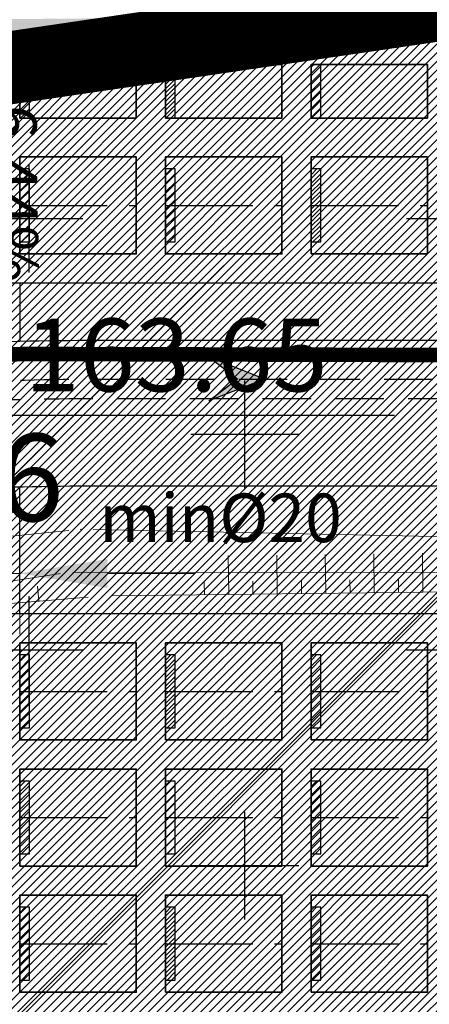
# Model space of a CAD drawing. Units: metres. Extents: x 7529730 to 7532124, y 4829645 to 4830646.
# Drawn here: x 7529911 to 7529919, y 4830143 to 4830163 of the extents above; entities that cross this region are included whole.
import ezdxf
from ezdxf.enums import TextEntityAlignment as Align

# ---------------------------------------------------------------- set-up
doc = ezdxf.new("R2010")
doc.units = ezdxf.units.M
doc.header["$LTSCALE"] = 0.5
doc.header["$PDMODE"] = 33
doc.header["$PDSIZE"] = 0.005
for name, pattern in [('ACAD_ISO02W100', [15, 12, -3]), ('ACAD_ISO03W100', [30, 12, -18]), ('ACAD_ISO09W100', [45, 24, -3, 6, -3, 6, -3]), ('CRTICE', [3, 2, -1])]:
    doc.linetypes.add(name, pattern=pattern)
for name, color, linetype in [('A_02_granica građ.područja_POST', 230, 'Continuous'), ('A_02_urbanistička_celina_granica', 172, 'ACAD_ISO03W100'), ('A_Grad. Nasleđe_arh_lokaliteti', 14, 'Continuous'), ('A_NAM_groblje hrišćansko-šrafura_PLAN', 7, 'Continuous'), ('A_NAM_groblje hrišćansko-šrafura_POST', 7, 'Continuous'), ('A_NAM_poljoprivredno_POST', 31, 'Continuous'), ('G_Detaljne_tacke', 7, 'Continuous'), ('I.EE_1kV_podzemni_planirani', 1, 'ACAD_ISO09W100'), ('S_10_NIVELACIJA', 7, 'Continuous')]:
    doc.layers.add(name, color=color, linetype=linetype)
for name, color, linetype, lineweight in [('A_03_Gradjevinska_KOTIRANJE', 7, 'Continuous', 13), ('A_NAM_grobno mesto', 251, 'Continuous', 20), ('G_01_Parcele granice', 7, 'Continuous', 9), ('G_Detalj_Linije', 1, 'Continuous', 13), ('G_Topografski_Znaci', 1, 'Continuous', 13), ('HI_FK_01_Fekalna-planirano', 34, 'CRTICE', 30), ('HI_VO_02_Voda-dovod_planirano', 150, 'CRTICE', 30)]:
    doc.layers.add(name, color=color, linetype=linetype, lineweight=lineweight)
doc.layers.add('A_NAM_park_PLAN', color=7, linetype='Continuous', true_color=0x0f961e)
doc.layers.add('A_NAM_zastitno zelenilo_PLAN', color=7, linetype='Continuous', true_color=0x0f961e)
doc.layers.add('S_10_staza_PLAN', color=7, linetype='Continuous', lineweight=30, true_color=0x3e4051)
doc.styles.add('KOORDTEKST', font='arial.ttf')
doc.styles.add('style1', font='txt')
doc.styles.add('Times', font='times.ttf')
doc.styles.add('times new roman', font='times.ttf', dxfattribs={"height": 1.8})
doc.linetypes.add('GRALINE', pattern='A,10,-0.5,["GL",Times,S=2,R=0,X=0,Y=0],-4', length=14.5)
doc.dimstyles.new('Groblje', dxfattribs={"dimtxt": 1.8, "dimasz": 1.8, "dimexe": 1.25, "dimexo": 0.625, "dimtad": 1, "dimdec": 1, "dimtxsty": 'times new roman', "dimcen": 1.8, "dimclrd": 256, "dimclre": 256, "dimclrt": 256, "dimadec": 0, "dimazin": 0, "dimtfac": 1, "dimtdec": 1, "dimtmove": 0, "dimatfit": 3, "dimfxl": 1, "dimlwd": -1, "dimlwe": -1, "dimarcsym": 0})
pattern_1 = [(37.5, (0, 0), (-0.02400046944, 0.734119855994), [0, -0.57912, 0, -0.6477, 0, -0.619125]), (7.5, (0, 0), (0.67428492471, 1.07523765085), [0, -0.31242, 0, -0.52197, 0, -0.200025]), (327.5, (-0.4686, 0), (1.18648855536, 0.00215577702), [0, -0.1905, 0, -0.6858, 0, -0.89535]), (317.5, (-0.4686, 0), (1.14533467871, 0.33439398489), [0, -0.09525, 0, -0.44958, 0, -0.51435])]

# ---------------------------------------------------------------- blocks, each defined once
blk = doc.blocks.new('*D31')
at = {"layer": 'A_03_Gradjevinska_KOTIRANJE', "transparency": 16777216}
for p, q in [((7529909.336, 4830153.051), (7529909.336, 4830150.691)), ((7529910.936, 4830153.051), (7529910.936, 4830150.691)), ((7529907.536, 4830151.941), (7529905.736, 4830151.941)), ((7529909.336, 4830151.941), (7529910.936, 4830151.941)), ((7529912.736, 4830151.941), (7529914.536, 4830151.941))]:
    blk.add_line(p, q, dxfattribs=at)
at = {"layer": 'A_03_Gradjevinska_KOTIRANJE', "linetype": 'GRALINE', "transparency": 16777216}
for points in [[(7529907.536, 4830152.241), (7529907.536, 4830151.641), (7529909.336, 4830151.941)], [(7529912.736, 4830152.241), (7529912.736, 4830151.641), (7529910.936, 4830151.941)]]:
    blk.add_solid(points, dxfattribs=at)
at = {"layer": 'Defpoints', "color": 0, "linetype": 'GRALINE', "transparency": 16777216}
for p in [(7529909.336, 4830153.676), (7529910.936, 4830153.676), (7529910.936, 4830151.941)]:
    blk.add_point(p, dxfattribs=at)
at = {"layer": 'A_03_Gradjevinska_KOTIRANJE', "linetype": 'GRALINE', "transparency": 16777216, "insert": (7529910.136, 4830153.687), "char_height": 1.8, "attachment_point": 5, "style": 'times new roman'}
blk.add_mtext('1,6', dxfattribs=at)
blk = doc.blocks.new('smer')
at = {"linetype": 'Continuous'}
h = blk.add_hatch(color=256, dxfattribs=at)
h.dxf.hatch_style = 1
h.paths.add_polyline_path([(1.109, 0), (0, 0), (-1.178, -0.91)])
h.paths.add_polyline_path([(-1.178, 0.91), (0, 0), (1.109, 0)])
for p, q in [((1.109, 0), (-1.178, 0.91)), ((-1.178, 0.91), (0, 0)), ((1.109, 0), (-1.178, -0.91)), ((-1.178, -0.91), (0, 0))]:
    blk.add_line(p, q, dxfattribs=at)

msp = doc.modelspace()

# ---------------------------------------------------------------- hatches: boundary and pattern name
at = {"layer": 'A_Grad. Nasleđe_arh_lokaliteti', "transparency": 33554687}
h = msp.add_hatch(dxfattribs=at)
h.set_pattern_fill('ANSI31', color=256, scale=2.5)
h.paths.add_polyline_path([(7529736.77, 4830217.67), (7529735.733, 4830219.75), (7529734.56, 4830221.62)], flags=16)
edge = h.paths.add_edge_path()
edge.add_arc((7529879.955, 4830099.934), 6, 0, 360)
h.paths.add_polyline_path([(7530010, 4830300.805), (7529818.893, 4830300.805), (7529818.04, 4830300.24), (7529815.41, 4830298.38), (7529807.46, 4830293.41), (7529805.82, 4830292.27), (7529801.92, 4830289.7), (7529799.51, 4830288.44), (7529791.3, 4830285.15), (7529789.364, 4830284.277), (7529788.08, 4830283.79), (7529786.4, 4830282.94), (7529785.32, 4830282.5), (7529783.4, 4830281.54), (7529780.21, 4830280.06), (7529777.01, 4830278.57), (7529766.63, 4830272.47), (7529767.68, 4830269.21), (7529763.28, 4830266.6), (7529760.78, 4830265.27), (7529758.38, 4830264), (7529753.51, 4830261.39), (7529750.26, 4830259.79), (7529747.13, 4830258), (7529744.02, 4830256.15), (7529730, 4830248.657), (7529730, 4830065.782), (7530010, 4830065.782)])
at = {"layer": 'A_NAM_groblje hrišćansko-šrafura_PLAN', "ltscale": 2}
h = msp.add_hatch(dxfattribs=at)
h.set_pattern_fill('CROSS', color=256, scale=0.7)
edge = h.paths.add_edge_path()
edge.add_line((7529854.77, 4830141.72), (7529858.247, 4830132.347))
edge.add_line((7529858.247, 4830132.347), (7529861.087, 4830123.057))
edge.add_line((7529861.087, 4830123.057), (7529883.177, 4830124.907))
edge.add_line((7529883.177, 4830124.907), (7529892.567, 4830125.237))
edge.add_line((7529892.567, 4830125.237), (7529918.497, 4830122.597))
edge.add_line((7529918.497, 4830122.597), (7529947.317, 4830115.757))
edge.add_line((7529947.317, 4830115.757), (7529969.277, 4830107.947))
edge.add_line((7529969.277, 4830107.947), (7529998.052, 4830098.161))
edge.add_line((7529998.052, 4830098.161), (7529998.112, 4830098.859))
edge.add_line((7529998.112, 4830098.859), (7529998.434, 4830122.841))
edge.add_arc((7529865.334, 4830109.045), 133.813, 5.9175, 9.89005)
edge.add_line((7529997.158, 4830132.028), (7529990.783, 4830157.546))
edge.add_arc((7529892.148, 4830132.24), 101.83, 14.38968, 22.39583)
edge.add_arc((7529893.876, 4830132.848), 100, 22.45103, 34.22939)
edge.add_line((7529976.555, 4830189.099), (7529967.339, 4830202.646))
edge.add_arc((7530011.159, 4830232.459), 53, 207.9103, 214.2293, ccw=False)
edge.add_line((7529964.324, 4830207.65), (7529958.48, 4830218.681))
edge.add_arc((7529931.97, 4830204.638), 30, 27.9103, 46.6767)
edge.add_line((7529952.553, 4830226.463), (7529950.553, 4830228.35))
edge.add_line((7529950.553, 4830228.35), (7529950.497, 4830228.44))
edge.add_line((7529950.497, 4830228.44), (7529949.321, 4830229.921))
edge.add_line((7529949.321, 4830229.921), (7529948.321, 4830231.039))
edge.add_line((7529948.321, 4830231.039), (7529946.576, 4830232.774))
edge.add_line((7529946.576, 4830232.774), (7529945.451, 4830233.767))
edge.add_line((7529945.451, 4830233.767), (7529943.747, 4830235.152))
edge.add_line((7529943.747, 4830235.152), (7529942.004, 4830236.425))
edge.add_line((7529942.004, 4830236.425), (7529936.24, 4830242.473))
edge.add_line((7529936.24, 4830242.473), (7529933.739, 4830245.319))
edge.add_arc((7529978.805, 4830284.929), 60, 206.67241, 221.31327, ccw=False)
edge.add_arc((7529978.805, 4830284.929), 60, 197.10468, 206.67241, ccw=False)
edge.add_line((7529921.459, 4830267.282), (7529895.193, 4830257.169))
edge.add_line((7529895.193, 4830257.169), (7529866.75, 4830242.51))
edge.add_line((7529866.75, 4830242.51), (7529860.35, 4830239.51))
edge.add_line((7529860.35, 4830239.51), (7529826.75, 4830221.23))
edge.add_line((7529826.75, 4830221.23), (7529832.96, 4830213.63))
edge.add_line((7529832.96, 4830213.63), (7529801.31, 4830189.28))
edge.add_line((7529801.31, 4830189.28), (7529799.26, 4830188.17))
edge.add_line((7529799.26, 4830188.17), (7529802.85, 4830183.34))
edge.add_line((7529802.85, 4830183.34), (7529808.55, 4830175.66))
edge.add_line((7529808.55, 4830175.66), (7529813.11, 4830170.012))
edge.add_line((7529813.11, 4830170.012), (7529815.28, 4830167.33))
edge.add_line((7529815.28, 4830167.33), (7529818.09, 4830163.04))
edge.add_line((7529818.09, 4830163.04), (7529818.91, 4830162.02))
edge.add_line((7529818.91, 4830162.02), (7529821.55, 4830158.17))
edge.add_line((7529821.55, 4830158.17), (7529823.49, 4830155.48))
edge.add_line((7529823.49, 4830155.48), (7529823.87, 4830154.7))
edge.add_line((7529823.87, 4830154.7), (7529826.87, 4830151.43))
edge.add_line((7529826.87, 4830151.43), (7529829.98, 4830147.66))
edge.add_line((7529829.98, 4830147.66), (7529839.43, 4830134.37))
edge.add_line((7529839.43, 4830134.37), (7529854.77, 4830141.72))
at = {"layer": 'A_NAM_groblje hrišćansko-šrafura_POST', "ltscale": 2}
h = msp.add_hatch(dxfattribs=at)
h.set_pattern_fill('CROSS', color=256, scale=0.7)
h.paths.add_polyline_path([(7529950.835, 4830227.819), (7529949.907, 4830228.815), (7529947.288, 4830231.745), (7529944.342, 4830234.345), (7529941.586, 4830236.359), (7529934.093, 4830244.273), (7529925.98, 4830254.606), (7529923.823, 4830261.66), (7529922.938, 4830263.294), (7529922.666, 4830267.755), (7529895.193, 4830257.169), (7529866.75, 4830242.51), (7529860.35, 4830239.51), (7529826.75, 4830221.23), (7529832.96, 4830213.63), (7529801.31, 4830189.28), (7529799.26, 4830188.17), (7529802.85, 4830183.34), (7529808.55, 4830175.66), (7529813.11, 4830170.012), (7529815.28, 4830167.33), (7529818.09, 4830163.04), (7529818.91, 4830162.02), (7529821.55, 4830158.17), (7529823.49, 4830155.48), (7529823.87, 4830154.7), (7529826.87, 4830151.43), (7529829.98, 4830147.66), (7529839.43, 4830134.37), (7529854.77, 4830141.72), (7529894.54, 4830158.01), (7529904.79, 4830161.49), (7529921.13, 4830163.89), (7529953.42, 4830166.56), (7529971.94, 4830166.25), (7529986.61, 4830165.84), (7529988.175, 4830165.842), (7529986.02, 4830171.822), (7529983.238, 4830178.751), (7529978.805, 4830186.651), (7529971.832, 4830196.041), (7529965.693, 4830205.065), (7529958.325, 4830218.974), (7529955.091, 4830223.249)])
h = msp.add_hatch(dxfattribs=at)
h.set_pattern_fill('CROSS', color=256, scale=0.7)
edge = h.paths.add_edge_path()
edge.add_line((7529949.907, 4830228.815), (7529948.597, 4830230.28))
edge.add_line((7529948.597, 4830230.28), (7529947.288, 4830231.745))
edge.add_line((7529947.288, 4830231.745), (7529944.342, 4830234.345))
edge.add_line((7529944.342, 4830234.345), (7529941.586, 4830236.359))
edge.add_line((7529941.586, 4830236.359), (7529938.039, 4830240.482))
edge.add_line((7529938.039, 4830240.482), (7529936.24, 4830242.473))
edge.add_line((7529936.24, 4830242.473), (7529933.739, 4830245.319))
edge.add_arc((7529978.805, 4830284.929), 60, 197.10155, 221.31327, ccw=False)
edge.add_line((7529921.458, 4830267.285), (7529895.165, 4830257.154))
edge.add_line((7529895.165, 4830257.154), (7529866.722, 4830242.495))
edge.add_line((7529866.722, 4830242.495), (7529860.322, 4830239.495))
edge.add_line((7529860.322, 4830239.495), (7529826.722, 4830221.215))
edge.add_line((7529826.722, 4830221.215), (7529832.932, 4830213.615))
edge.add_line((7529832.932, 4830213.615), (7529801.282, 4830189.265))
edge.add_line((7529801.282, 4830189.265), (7529799.232, 4830188.155))
edge.add_line((7529799.232, 4830188.155), (7529802.822, 4830183.325))
edge.add_line((7529802.822, 4830183.325), (7529808.522, 4830175.645))
edge.add_line((7529808.522, 4830175.645), (7529813.082, 4830169.997))
edge.add_line((7529813.082, 4830169.997), (7529815.252, 4830167.315))
edge.add_line((7529815.252, 4830167.315), (7529818.062, 4830163.025))
edge.add_line((7529818.062, 4830163.025), (7529818.882, 4830162.005))
edge.add_line((7529818.882, 4830162.005), (7529821.522, 4830158.155))
edge.add_line((7529821.522, 4830158.155), (7529823.462, 4830155.465))
edge.add_line((7529823.462, 4830155.465), (7529823.842, 4830154.685))
edge.add_line((7529823.842, 4830154.685), (7529826.842, 4830151.415))
edge.add_line((7529826.842, 4830151.415), (7529829.952, 4830147.645))
edge.add_line((7529829.952, 4830147.645), (7529836.424, 4830138.543))
edge.add_line((7529836.424, 4830138.543), (7529849.789, 4830143.736))
edge.add_line((7529849.789, 4830143.736), (7529863.94, 4830149.002))
edge.add_line((7529863.94, 4830149.002), (7529874.624, 4830152.931))
edge.add_line((7529874.624, 4830152.931), (7529876.818, 4830154.414))
edge.add_line((7529876.818, 4830154.414), (7529877.783, 4830156.353))
edge.add_line((7529877.783, 4830156.353), (7529877.961, 4830159.406))
edge.add_line((7529877.961, 4830159.406), (7529877.159, 4830162.678))
edge.add_line((7529877.159, 4830162.678), (7529879.222, 4830163.211))
edge.add_line((7529879.222, 4830163.211), (7529880.251, 4830159.996))
edge.add_line((7529880.251, 4830159.996), (7529880.46, 4830159.342))
edge.add_arc((7529885.247, 4830160.895), 5.033, 197.9749, 260.9749)
edge.add_line((7529884.458, 4830155.924), (7529887.792, 4830157.575))
edge.add_line((7529887.792, 4830157.575), (7529894.058, 4830159.884))
edge.add_line((7529894.058, 4830159.884), (7529895.474, 4830160.407))
edge.add_line((7529895.474, 4830160.407), (7529895.954, 4830160.541))
edge.add_line((7529895.954, 4830160.541), (7529910.544, 4830163.365))
edge.add_line((7529910.544, 4830163.365), (7529918.075, 4830163.43))
edge.add_line((7529918.075, 4830163.43), (7529921.102, 4830163.875))
edge.add_line((7529921.102, 4830163.875), (7529921.104, 4830163.875))
edge.add_line((7529921.104, 4830163.875), (7529922.888, 4830164.482))
edge.add_line((7529922.888, 4830164.482), (7529940.932, 4830174.135))
edge.add_line((7529940.932, 4830174.135), (7529942.912, 4830170.445))
edge.add_line((7529942.912, 4830170.445), (7529945.362, 4830171.751))
edge.add_line((7529945.362, 4830171.751), (7529955.221, 4830174.86))
edge.add_line((7529955.221, 4830174.86), (7529966.511, 4830177.386))
edge.add_line((7529966.511, 4830177.386), (7529967.28, 4830173.317))
edge.add_line((7529967.28, 4830173.317), (7529970.975, 4830173.833))
edge.add_line((7529970.975, 4830173.833), (7529970.366, 4830177.86))
edge.add_line((7529970.366, 4830177.86), (7529969.929, 4830180.686))
edge.add_line((7529969.929, 4830180.686), (7529973.586, 4830181.682))
edge.add_line((7529973.586, 4830181.682), (7529978.439, 4830183.941))
edge.add_line((7529978.439, 4830183.941), (7529977.295, 4830185.568))
edge.add_line((7529977.295, 4830185.568), (7529970.537, 4830195.09))
edge.add_line((7529970.537, 4830195.09), (7529964.853, 4830204.207))
edge.add_line((7529964.853, 4830204.207), (7529958.006, 4830217.577))
edge.add_line((7529958.006, 4830217.577), (7529957.383, 4830218.794))
edge.add_line((7529957.383, 4830218.794), (7529954.552, 4830223.149))
edge.add_line((7529954.552, 4830223.149), (7529951.376, 4830226.476))
edge.add_line((7529951.376, 4830226.476), (7529949.907, 4830228.815))
at = {"layer": 'A_NAM_grobno mesto', "lineweight": -3, "transparency": 33554687}
h = msp.add_hatch(dxfattribs=at)
h.set_pattern_fill('ANSI31', color=256, style=0)
h.set_pattern_definition([(45, (4314.49332, 4876.09248), (-0.0883883476486, 0.0883883476486), [])])
h.paths.add_polyline_path([(7529911.136, 4830162.428), (7529910.936, 4830162.428), (7529910.936, 4830161.328), (7529911.136, 4830161.328)])
h = msp.add_hatch(dxfattribs=at)
h.set_pattern_fill('ANSI31', color=256, style=0)
h.set_pattern_definition([(45, (4317.49332, 4876.09248), (-0.0883883476486, 0.0883883476486), [])])
h.paths.add_polyline_path([(7529914.136, 4830162.428), (7529913.936, 4830162.428), (7529913.936, 4830161.328), (7529914.136, 4830161.328)])
h = msp.add_hatch(dxfattribs=at)
h.set_pattern_fill('ANSI31', color=256, style=0)
h.set_pattern_definition([(45, (4320.49332, 4876.09248), (-0.0883883476486, 0.0883883476486), [])])
h.paths.add_polyline_path([(7529917.136, 4830162.428), (7529916.936, 4830162.428), (7529916.936, 4830161.328), (7529917.136, 4830161.328)])
h = msp.add_hatch(dxfattribs=at)
h.set_pattern_fill('ANSI31', color=256, style=0)
h.set_pattern_definition([(45, (4313.53892, 4885.1217), (-0.0883883476483, 0.0883883476483), [])])
h.paths.add_polyline_path([(7529910.936, 4830158.778), (7529911.136, 4830158.778), (7529911.136, 4830160.278), (7529910.936, 4830160.278)])
h = msp.add_hatch(dxfattribs=at)
h.set_pattern_fill('ANSI31', color=256, style=0)
h.set_pattern_definition([(45, (4316.53892, 4885.1217), (-0.0883883476483, 0.0883883476483), [])])
h.paths.add_polyline_path([(7529913.936, 4830158.778), (7529914.136, 4830158.778), (7529914.136, 4830160.278), (7529913.936, 4830160.278)])
h = msp.add_hatch(dxfattribs=at)
h.set_pattern_fill('ANSI31', color=256, style=0)
h.set_pattern_definition([(45, (4319.53892, 4885.1217), (-0.0883883476483, 0.0883883476483), [])])
h.paths.add_polyline_path([(7529916.936, 4830158.778), (7529917.136, 4830158.778), (7529917.136, 4830160.278), (7529916.936, 4830160.278)])
h = msp.add_hatch(dxfattribs=at)
h.set_pattern_fill('ANSI31', color=256, style=0)
h.set_pattern_definition([(45, (4313.53892, 4875.10494), (-0.0883883476483, 0.0883883476483), [])])
h.paths.add_polyline_path([(7529910.936, 4830148.761), (7529911.136, 4830148.761), (7529911.136, 4830150.261), (7529910.936, 4830150.261)])
h = msp.add_hatch(dxfattribs=at)
h.set_pattern_fill('ANSI31', color=256, style=0)
h.set_pattern_definition([(45, (4316.53892, 4875.10494), (-0.0883883476483, 0.0883883476483), [])])
h.paths.add_polyline_path([(7529913.936, 4830148.761), (7529914.136, 4830148.761), (7529914.136, 4830150.261), (7529913.936, 4830150.261)])
h = msp.add_hatch(dxfattribs=at)
h.set_pattern_fill('ANSI31', color=256, style=0)
h.set_pattern_definition([(45, (4319.53892, 4875.10494), (-0.0883883476483, 0.0883883476483), [])])
h.paths.add_polyline_path([(7529916.936, 4830148.761), (7529917.136, 4830148.761), (7529917.136, 4830150.261), (7529916.936, 4830150.261)])
h = msp.add_hatch(dxfattribs=at)
h.set_pattern_fill('ANSI31', color=256, style=0)
h.set_pattern_definition([(45, (4313.53892, 4872.50494), (-0.0883883476483, 0.0883883476483), [])])
h.paths.add_polyline_path([(7529910.936, 4830146.161), (7529911.136, 4830146.161), (7529911.136, 4830147.661), (7529910.936, 4830147.661)])
h = msp.add_hatch(dxfattribs=at)
h.set_pattern_fill('ANSI31', color=256, style=0)
h.set_pattern_definition([(45, (4316.53892, 4872.50494), (-0.0883883476483, 0.0883883476483), [])])
h.paths.add_polyline_path([(7529913.936, 4830146.161), (7529914.136, 4830146.161), (7529914.136, 4830147.661), (7529913.936, 4830147.661)])
h = msp.add_hatch(dxfattribs=at)
h.set_pattern_fill('ANSI31', color=256, style=0)
h.set_pattern_definition([(45, (4319.53892, 4872.50494), (-0.0883883476483, 0.0883883476483), [])])
h.paths.add_polyline_path([(7529916.936, 4830146.161), (7529917.136, 4830146.161), (7529917.136, 4830147.661), (7529916.936, 4830147.661)])
h = msp.add_hatch(dxfattribs=at)
h.set_pattern_fill('ANSI31', color=256, style=0)
h.set_pattern_definition([(45, (4313.53892, 4869.90494), (-0.0883883476483, 0.0883883476483), [])])
h.paths.add_polyline_path([(7529910.936, 4830143.561), (7529911.136, 4830143.561), (7529911.136, 4830145.061), (7529910.936, 4830145.061)])
h = msp.add_hatch(dxfattribs=at)
h.set_pattern_fill('ANSI31', color=256, style=0)
h.set_pattern_definition([(45, (4316.53892, 4869.90494), (-0.0883883476483, 0.0883883476483), [])])
h.paths.add_polyline_path([(7529913.936, 4830143.561), (7529914.136, 4830143.561), (7529914.136, 4830145.061), (7529913.936, 4830145.061)])
h = msp.add_hatch(dxfattribs=at)
h.set_pattern_fill('ANSI31', color=256, style=0)
h.set_pattern_definition([(45, (4319.53892, 4869.90494), (-0.0883883476483, 0.0883883476483), [])])
h.paths.add_polyline_path([(7529916.936, 4830143.561), (7529917.136, 4830143.561), (7529917.136, 4830145.061), (7529916.936, 4830145.061)])
at = {"layer": 'A_NAM_park_PLAN', "lineweight": -3, "transparency": 33554687}
h = msp.add_hatch(dxfattribs=at)
h.set_pattern_fill('AR-SAND', color=256, scale=0.015)
h.set_pattern_definition([(37.5, (-67.00566, -5.3384), (-0.02400046944, 0.734119855994), [0, -0.57912, 0, -0.6477, 0, -0.619125]), (7.5, (-67.0057, -5.3384), (0.67428492471, 1.07523765085), [0, -0.31242, 0, -0.52197, 0, -0.200025]), (327.5, (-67.4743, -5.3384), (1.18648855536, 0.00215577702), [0, -0.1905, 0, -0.6858, 0, -0.89535]), (317.5, (-67.4743, -5.3384), (1.14533467871, 0.33439398489), [0, -0.09525, 0, -0.44958, 0, -0.51435])])
edge = h.paths.add_edge_path()
edge.add_line((7529888.304, 4830155.967), (7529895.573, 4830159.503))
edge.add_line((7529895.573, 4830159.503), (7529897.298, 4830159.951))
edge.add_line((7529897.298, 4830159.951), (7529897.298, 4830160.224))
edge.add_line((7529897.298, 4830160.224), (7529898.35, 4830160.224))
edge.add_line((7529898.35, 4830160.224), (7529900.298, 4830160.224))
edge.add_line((7529900.298, 4830160.224), (7529900.298, 4830161.128))
edge.add_line((7529900.298, 4830161.128), (7529901.829, 4830161.128))
edge.add_line((7529901.829, 4830161.128), (7529909.298, 4830161.128))
edge.add_line((7529909.298, 4830161.128), (7529909.307, 4830163.028))
edge.add_line((7529909.307, 4830163.028), (7529910.736, 4830163.028))
edge.add_line((7529910.736, 4830163.028), (7529919.336, 4830163.028))
edge.add_line((7529919.336, 4830163.028), (7529919.336, 4830163.616))
edge.add_line((7529919.336, 4830163.616), (7529918.075, 4830163.43))
edge.add_line((7529918.075, 4830163.43), (7529910.544, 4830163.365))
edge.add_line((7529910.544, 4830163.365), (7529895.954, 4830160.541))
edge.add_line((7529895.954, 4830160.541), (7529895.474, 4830160.407))
edge.add_line((7529895.474, 4830160.407), (7529887.792, 4830157.575))
edge.add_line((7529887.792, 4830157.575), (7529884.458, 4830155.924))
edge.add_arc((7529885.222, 4830160.865), 5, 261.2051, 271.9402)
edge.add_line((7529885.391, 4830155.868), (7529888.304, 4830155.967))
h = msp.add_hatch(dxfattribs=at)
h.set_pattern_fill('AR-SAND', color=256, scale=0.015)
h.set_pattern_definition(pattern_1)
h.paths.add_polyline_path([(7529937.336, 4830157.928), (7529910.936, 4830157.928), (7529910.936, 4830156.728, -0.005615), (7529912.732, 4830156.749), (7529937.336, 4830156.749)])
h = msp.add_hatch(dxfattribs=at)
h.set_pattern_fill('AR-SAND', color=256, scale=0.015)
h.set_pattern_definition(pattern_1)
h.paths.add_polyline_path([(7529937.336, 4830151.111), (7529937.336, 4830153.749), (7529912.732, 4830153.749, 0.005834), (7529910.936, 4830153.728), (7529910.936, 4830151.111)])
at = {"layer": 'A_NAM_poljoprivredno_POST', "transparency": 33554687}
h = msp.add_hatch(dxfattribs=at)
h.set_pattern_fill('ANSI31', color=256, scale=0.04)
h.set_pattern_definition([(45, (0, 0), (-0.0898025612107, 0.0898025612107), [])])
h.paths.add_polyline_path([(7529854.77, 4830141.72), (7529858.25, 4830132.34), (7529861.09, 4830123.05), (7529883.18, 4830124.9), (7529892.57, 4830125.23), (7529918.5, 4830122.59), (7529947.32, 4830115.75), (7529969.28, 4830107.94), (7529998.026, 4830098.164), (7529998.37, 4830100.931), (7529998.378, 4830110.834), (7529998.434, 4830122.841), (7529997.847, 4830129.255), (7529995.463, 4830138.85), (7529993.597, 4830146.927), (7529989.722, 4830161.551), (7529988.175, 4830165.842), (7529986.61, 4830165.84), (7529971.94, 4830166.25), (7529953.42, 4830166.56), (7529921.13, 4830163.89), (7529904.79, 4830161.49), (7529894.54, 4830158.01)])
at = {"layer": 'A_NAM_zastitno zelenilo_PLAN', "lineweight": 15, "true_color": 0xffffff, "transparency": 33554687}
h = msp.add_hatch(dxfattribs=at)
h.set_pattern_fill('ANSI37', scale=0.5, style=0)
edge = h.paths.add_edge_path()
edge.add_line((7529922.336, 4830124.511), (7529922.336, 4830125.411))
edge.add_line((7529922.336, 4830125.411), (7529916.336, 4830125.411))
edge.add_line((7529916.336, 4830125.411), (7529916.336, 4830127.111))
edge.add_line((7529916.336, 4830127.111), (7529910.736, 4830127.111))
edge.add_line((7529910.736, 4830127.111), (7529909.536, 4830127.111))
edge.add_line((7529909.536, 4830127.111), (7529909.536, 4830127.611))
edge.add_line((7529909.536, 4830127.611), (7529894.936, 4830127.611))
edge.add_line((7529894.936, 4830127.611), (7529894.336, 4830127.611))
edge.add_line((7529894.336, 4830127.611), (7529894.336, 4830128.072))
edge.add_line((7529894.336, 4830128.072), (7529882.738, 4830128.011))
edge.add_line((7529882.738, 4830128.011), (7529881.536, 4830128.011))
edge.add_line((7529881.536, 4830128.011), (7529878.936, 4830128.011))
edge.add_line((7529878.936, 4830128.011), (7529878.936, 4830127.111))
edge.add_line((7529878.936, 4830127.111), (7529863.336, 4830127.111))
edge.add_line((7529863.336, 4830127.111), (7529863.336, 4830134.911))
edge.add_line((7529863.336, 4830134.911), (7529860.336, 4830134.911))
edge.add_line((7529860.336, 4830134.911), (7529860.336, 4830143.311))
edge.add_line((7529860.336, 4830143.311), (7529860.327, 4830144.451))
edge.add_line((7529860.327, 4830144.451), (7529857.364, 4830143.354))
edge.add_line((7529857.364, 4830143.354), (7529850.855, 4830140.932))
edge.add_line((7529850.855, 4830140.932), (7529838.247, 4830136.033))
edge.add_line((7529838.247, 4830136.033), (7529839.43, 4830134.37))
edge.add_line((7529839.43, 4830134.37), (7529854.77, 4830141.72))
edge.add_line((7529854.77, 4830141.72), (7529858.25, 4830132.34))
edge.add_line((7529858.25, 4830132.34), (7529861.09, 4830123.05))
edge.add_line((7529861.09, 4830123.05), (7529883.18, 4830124.9))
edge.add_line((7529883.18, 4830124.9), (7529892.57, 4830125.23))
edge.add_line((7529892.57, 4830125.23), (7529918.5, 4830122.59))
edge.add_line((7529918.5, 4830122.59), (7529947.32, 4830115.75))
edge.add_line((7529947.32, 4830115.75), (7529969.28, 4830107.94))
edge.add_line((7529969.28, 4830107.94), (7529998.026, 4830098.164))
edge.add_line((7529998.026, 4830098.164), (7529998.112, 4830098.859))
edge.add_arc((7529995.135, 4830099.23), 3, 352.9018, 449.834)
edge.add_line((7529995.144, 4830102.23), (7529991.373, 4830102.241))
edge.add_line((7529991.373, 4830102.241), (7529991.412, 4830115.461))
edge.add_line((7529991.412, 4830115.461), (7529991.433, 4830122.921))
edge.add_arc((7529895.688, 4830123.156), 95.745, 359.8596, 372.1739)
edge.add_arc((7529985.22, 4830141.431), 4.49, 25.2604, 93.6335)
edge.add_line((7529984.936, 4830145.911), (7529984.936, 4830125.111))
edge.add_line((7529984.936, 4830125.111), (7529987.936, 4830125.111))
edge.add_line((7529987.936, 4830125.111), (7529987.936, 4830106.311))
edge.add_line((7529987.936, 4830106.311), (7529981.336, 4830106.311))
edge.add_line((7529981.336, 4830106.311), (7529981.336, 4830108.911))
edge.add_line((7529981.336, 4830108.911), (7529975.336, 4830108.911))
edge.add_line((7529975.336, 4830108.911), (7529975.336, 4830109.811))
edge.add_line((7529975.336, 4830109.811), (7529972.336, 4830109.811))
edge.add_line((7529972.336, 4830109.811), (7529972.336, 4830111.511))
edge.add_line((7529972.336, 4830111.511), (7529966.736, 4830111.511))
edge.add_line((7529966.736, 4830111.511), (7529965.336, 4830111.511))
edge.add_line((7529965.336, 4830111.511), (7529965.336, 4830113.211))
edge.add_line((7529965.336, 4830113.211), (7529962.336, 4830113.211))
edge.add_line((7529962.336, 4830113.211), (7529962.336, 4830113.911))
edge.add_line((7529962.336, 4830113.911), (7529959.336, 4830113.911))
edge.add_line((7529959.336, 4830113.911), (7529959.336, 4830116.511))
edge.add_line((7529959.336, 4830116.511), (7529953.336, 4830116.511))
edge.add_line((7529953.336, 4830116.511), (7529953.336, 4830117.611))
edge.add_line((7529953.336, 4830117.611), (7529950.336, 4830117.611))
edge.add_line((7529950.336, 4830117.611), (7529950.336, 4830119.311))
edge.add_line((7529950.336, 4830119.311), (7529944.336, 4830119.311))
edge.add_line((7529944.336, 4830119.311), (7529944.336, 4830120.211))
edge.add_line((7529944.336, 4830120.211), (7529941.336, 4830120.211))
edge.add_line((7529941.336, 4830120.211), (7529941.336, 4830121.911))
edge.add_line((7529941.336, 4830121.911), (7529938.736, 4830121.911))
edge.add_line((7529938.736, 4830121.911), (7529937.536, 4830121.911))
edge.add_line((7529937.536, 4830121.911), (7529931.336, 4830121.911))
edge.add_line((7529931.336, 4830121.911), (7529931.336, 4830122.811))
edge.add_line((7529931.336, 4830122.811), (7529928.336, 4830122.811))
edge.add_line((7529928.336, 4830122.811), (7529928.336, 4830124.511))
edge.add_line((7529928.336, 4830124.511), (7529922.336, 4830124.511))

# ---------------------------------------------------------------- linework, layer by layer
at = {"layer": 'A_02_granica građ.područja_POST', "const_width": 0.8}
msp.add_lwpolyline([(7530010, 4830239.89), (7530006.76, 4830242.19), (7529979.996, 4830258.578), (7529974.3, 4830249.059), (7529969.62, 4830240.33), (7529964.81, 4830233.81), (7529959.21, 4830225.34), (7529956.25, 4830220.46), (7529965.83, 4830204.73), (7529977.24, 4830186.6), (7529982.38, 4830176.81), (7529986.61, 4830165.84), (7529971.94, 4830166.25), (7529953.42, 4830166.56), (7529921.13, 4830163.89), (7529904.79, 4830161.49), (7529894.54, 4830158.01), (7529854.77, 4830141.72), (7529839.43, 4830134.37), (7529829.98, 4830147.66), (7529826.87, 4830151.43), (7529823.87, 4830154.7)], dxfattribs=at)
at = {"layer": 'A_02_urbanistička_celina_granica', "linetype": 'ACAD_ISO03W100', "ltscale": 0.25, "const_width": 1.5, "flags": 128}
msp.add_lwpolyline([(7529854.657, 4830141.666), (7529894.54, 4830158.01), (7529904.79, 4830161.49), (7529921.13, 4830163.89), (7529953.42, 4830166.56), (7529971.94, 4830166.25), (7529986.61, 4830165.84), (7529994.874, 4830165.84)], dxfattribs=at)
at = {"layer": 'A_NAM_grobno mesto', "linetype": 'ACAD_ISO02W100', "lineweight": -3, "ltscale": 0.3, "transparency": 33554687}
for p, q in [((7529910.936, 4830159.528), (7529913.336, 4830159.528)), ((7529913.936, 4830159.528), (7529916.336, 4830159.528)), ((7529916.936, 4830159.528), (7529919.336, 4830159.528)), ((7529910.936, 4830149.511), (7529913.336, 4830149.511)), ((7529913.936, 4830149.511), (7529916.336, 4830149.511)), ((7529916.936, 4830149.511), (7529919.336, 4830149.511)), ((7529910.936, 4830146.911), (7529913.336, 4830146.911)), ((7529913.936, 4830146.911), (7529916.336, 4830146.911)), ((7529916.936, 4830146.911), (7529919.336, 4830146.911)), ((7529910.936, 4830144.311), (7529913.336, 4830144.311)), ((7529913.936, 4830144.311), (7529916.336, 4830144.311)), ((7529916.936, 4830144.311), (7529919.336, 4830144.311))]:
    msp.add_line(p, q, dxfattribs=at)
at = {"layer": 'A_NAM_grobno mesto', "lineweight": 35, "transparency": 33554687}
for points in [[(7529910.936, 4830161.328), (7529913.336, 4830161.328), (7529913.336, 4830162.428), (7529910.936, 4830162.428)], [(7529913.936, 4830161.328), (7529916.336, 4830161.328), (7529916.336, 4830162.428), (7529913.936, 4830162.428)], [(7529916.936, 4830161.328), (7529919.336, 4830161.328), (7529919.336, 4830162.428), (7529916.936, 4830162.428)], [(7529910.936, 4830158.528), (7529913.336, 4830158.528), (7529913.336, 4830160.528), (7529910.936, 4830160.528)], [(7529913.936, 4830158.528), (7529916.336, 4830158.528), (7529916.336, 4830160.528), (7529913.936, 4830160.528)], [(7529916.936, 4830158.528), (7529919.336, 4830158.528), (7529919.336, 4830160.528), (7529916.936, 4830160.528)], [(7529910.936, 4830148.511), (7529913.336, 4830148.511), (7529913.336, 4830150.511), (7529910.936, 4830150.511)], [(7529913.936, 4830148.511), (7529916.336, 4830148.511), (7529916.336, 4830150.511), (7529913.936, 4830150.511)], [(7529916.936, 4830148.511), (7529919.336, 4830148.511), (7529919.336, 4830150.511), (7529916.936, 4830150.511)], [(7529910.936, 4830145.911), (7529913.336, 4830145.911), (7529913.336, 4830147.911), (7529910.936, 4830147.911)], [(7529913.936, 4830145.911), (7529916.336, 4830145.911), (7529916.336, 4830147.911), (7529913.936, 4830147.911)], [(7529916.936, 4830145.911), (7529919.336, 4830145.911), (7529919.336, 4830147.911), (7529916.936, 4830147.911)], [(7529910.936, 4830143.311), (7529913.336, 4830143.311), (7529913.336, 4830145.311), (7529910.936, 4830145.311)], [(7529913.936, 4830143.311), (7529916.336, 4830143.311), (7529916.336, 4830145.311), (7529913.936, 4830145.311)], [(7529916.936, 4830143.311), (7529919.336, 4830143.311), (7529919.336, 4830145.311), (7529916.936, 4830145.311)]]:
    msp.add_lwpolyline(points, close=True, dxfattribs=at)
at = {"layer": 'A_NAM_grobno mesto', "lineweight": -3, "transparency": 33554687}
for points in [[(7529910.936, 4830161.328), (7529911.136, 4830161.328), (7529911.136, 4830162.428), (7529910.936, 4830162.428)], [(7529913.936, 4830161.328), (7529914.136, 4830161.328), (7529914.136, 4830162.428), (7529913.936, 4830162.428)], [(7529916.936, 4830161.328), (7529917.136, 4830161.328), (7529917.136, 4830162.428), (7529916.936, 4830162.428)], [(7529910.936, 4830158.778), (7529911.136, 4830158.778), (7529911.136, 4830160.278), (7529910.936, 4830160.278)], [(7529913.936, 4830158.778), (7529914.136, 4830158.778), (7529914.136, 4830160.278), (7529913.936, 4830160.278)], [(7529916.936, 4830158.778), (7529917.136, 4830158.778), (7529917.136, 4830160.278), (7529916.936, 4830160.278)], [(7529910.936, 4830148.761), (7529911.136, 4830148.761), (7529911.136, 4830150.261), (7529910.936, 4830150.261)], [(7529913.936, 4830148.761), (7529914.136, 4830148.761), (7529914.136, 4830150.261), (7529913.936, 4830150.261)], [(7529916.936, 4830148.761), (7529917.136, 4830148.761), (7529917.136, 4830150.261), (7529916.936, 4830150.261)], [(7529910.936, 4830146.161), (7529911.136, 4830146.161), (7529911.136, 4830147.661), (7529910.936, 4830147.661)], [(7529913.936, 4830146.161), (7529914.136, 4830146.161), (7529914.136, 4830147.661), (7529913.936, 4830147.661)], [(7529916.936, 4830146.161), (7529917.136, 4830146.161), (7529917.136, 4830147.661), (7529916.936, 4830147.661)], [(7529910.936, 4830143.561), (7529911.136, 4830143.561), (7529911.136, 4830145.061), (7529910.936, 4830145.061)], [(7529913.936, 4830143.561), (7529914.136, 4830143.561), (7529914.136, 4830145.061), (7529913.936, 4830145.061)], [(7529916.936, 4830143.561), (7529917.136, 4830143.561), (7529917.136, 4830145.061), (7529916.936, 4830145.061)]]:
    msp.add_lwpolyline(points, close=True, dxfattribs=at)
at = {"layer": 'G_01_Parcele granice', "linetype": 'Continuous', "ltscale": 2}
for p, q in [((7529904.914, 4830161.508), (7529921.006, 4830163.872)), ((7529911.776, 4830151.941), (7529894.214, 4830149.199)), ((7529926.585, 4830151.97), (7529912.025, 4830151.96))]:
    msp.add_line(p, q, dxfattribs=at)
at = {"layer": 'G_Detalj_Linije', "transparency": 33554687}
for p, q in [((7529899.19, 4830151.583), (7529911.945, 4830152.828)), ((7529912.444, 4830152.847), (7529933.619, 4830152.414)), ((7529933.639, 4830151.736), (7529912.841, 4830151.48)), ((7529912.341, 4830151.456), (7529899.351, 4830150.363))]:
    msp.add_line(p, q, dxfattribs=at)
at = {"layer": 'G_Detaljne_tacke', "transparency": 33554687}
for p in [(7529912.194, 4830152.852), (7529914.137, 4830152.456)]:
    msp.add_point(p, dxfattribs=at)
at = {"layer": 'G_Topografski_Znaci', "transparency": 33554687}
for p, q in [((7529915.24, 4830151.51), (7529915.23, 4830152.309)), ((7529916.24, 4830151.522), (7529916.23, 4830152.321)), ((7529917.24, 4830151.534), (7529917.23, 4830152.333)), ((7529918.24, 4830151.546), (7529918.23, 4830152.346)), ((7529919.24, 4830151.559), (7529919.23, 4830152.358)), ((7529914.74, 4830151.503), (7529914.737, 4830151.77)), ((7529915.74, 4830151.516), (7529915.737, 4830151.782)), ((7529916.74, 4830151.528), (7529916.737, 4830151.794)), ((7529917.74, 4830151.54), (7529917.737, 4830151.807)), ((7529918.74, 4830151.553), (7529918.736, 4830151.819)), ((7529911.327, 4830151.371), (7529911.301, 4830151.678))]:
    msp.add_line(p, q, dxfattribs=at)
at = {"layer": 'HI_FK_01_Fekalna-planirano', "transparency": 33554687, "flags": 128}
msp.add_lwpolyline([(7529895.955, 4830155.422), (7529909.649, 4830155.885, -0.010001), (7529912.816, 4830155.949), (7529942.413, 4830155.949, -0.036384), (7529953.894, 4830155.112), (7529982.96, 4830150.9), (7529983.558, 4830168.57)], format="xyb", dxfattribs=at)
at = {"layer": 'HI_VO_02_Voda-dovod_planirano', "flags": 128}
msp.add_lwpolyline([(7529895.377, 4830157.001), (7529895.442, 4830155.008), (7529909.58, 4830155.486, -0.010005), (7529912.733, 4830155.549), (7529942.329, 4830155.549, -0.036384), (7529953.752, 4830154.716), (7529966.236, 4830152.888)], format="xyb", dxfattribs=at)
at = {"layer": 'I.EE_1kV_podzemni_planirani', "ltscale": 0.35, "const_width": 0.3, "flags": 128}
msp.add_lwpolyline([(7529891.626, 4830155.768), (7529896.56, 4830155.937), (7529911.019, 4830156.465), (7529938.179, 4830156.395), (7529942.432, 4830156.404), (7529948.021, 4830156.157), (7529961.508, 4830154.393), (7529976.503, 4830152.399), (7529985.913, 4830150.999), (7529987.662, 4830151.291), (7529989.123, 4830152.091), (7529989.995, 4830152.875), (7529996.983, 4830154.448)], dxfattribs=at)
at = {"layer": 'S_10_NIVELACIJA', "color": 7}
for p, q in [((7529908.865, 4830163.028), (7529918.657, 4830163.028)), ((7529908.865, 4830155.206), (7529918.657, 4830155.206))]:
    msp.add_line(p, q, dxfattribs=at)
at = {"layer": 'S_10_staza_PLAN', "transparency": 33554687}
for points in [[(7529931.336, 4830168.928), (7529931.336, 4830168.928), (7529931.336, 4830166.328), (7529925.336, 4830166.328), (7529925.336, 4830163.728), (7529919.336, 4830163.728), (7529919.336, 4830163.028), (7529910.736, 4830163.028), (7529910.736, 4830157.928), (7529937.536, 4830157.928), (7529937.536, 4830168.928)], [(7529910.936, 4830157.928), (7529910.936, 4830156.728)], [(7529910.936, 4830151.111), (7529910.936, 4830153.728)]]:
    msp.add_lwpolyline(points, dxfattribs=at)
for points in [[(7529879.222, 4830163.211), (7529880.251, 4830159.996), (7529880.46, 4830159.342, 0.335544), (7529885.391, 4830155.868), (7529909.536, 4830156.685, -0.009994), (7529912.733, 4830156.749), (7529942.329, 4830156.749, -0.036384), (7529953.926, 4830155.904), (7529985.225, 4830151.318)], [(7529838.247, 4830136.033), (7529850.855, 4830140.932), (7529864.981, 4830146.188), (7529877.844, 4830150.907, -0.07336), (7529889.327, 4830153), (7529909.656, 4830153.687, -0.009994), (7529912.733, 4830153.749), (7529942.329, 4830153.749, -0.036384), (7529953.491, 4830152.935), (7529984.79, 4830148.35)]]:
    msp.add_lwpolyline(points, format="xyb", dxfattribs=at)
msp.add_lwpolyline([(7529910.736, 4830127.111), (7529916.336, 4830127.111), (7529916.336, 4830125.411), (7529922.336, 4830125.411), (7529922.336, 4830124.511), (7529928.336, 4830124.511), (7529928.336, 4830122.811), (7529931.336, 4830122.811), (7529931.336, 4830121.911), (7529937.536, 4830121.911), (7529937.536, 4830129.085), (7529937.536, 4830137.512), (7529937.336, 4830137.511), (7529937.336, 4830140.711), (7529937.536, 4830140.711), (7529937.536, 4830151.111), (7529937.536, 4830151.111), (7529937.536, 4830151.111), (7529910.736, 4830151.111), (7529910.736, 4830140.711), (7529910.936, 4830140.711), (7529910.936, 4830137.511), (7529910.736, 4830137.511)], close=True, dxfattribs=at)

# ---------------------------------------------------------------- block references
at = {"layer": 'HI_FK_01_Fekalna-planirano', "transparency": 33554687, "xscale": 0.5, "yscale": 0.5, "zscale": 0.5, "rotation": 359.8763362272643}
msp.add_blockref('smer', (7529915.42, 4830155.95), dxfattribs=at)

# ---------------------------------------------------------------- texts
at = {"layer": 'S_10_NIVELACIJA', "color": 7, "style": 'KOORDTEKST'}
msp.add_text('6.44%%%', height=0.9375, rotation=270.6819, dxfattribs=at).set_placement((7529910.361, 4830159.759), align=Align.CENTER)
at = {"layer": 'S_10_NIVELACIJA', "color": 7, "style": 'style1'}
msp.add_text('163.65', height=1.5, dxfattribs=at).set_placement((7529911.032, 4830155.694))

# ---------------------------------------------------------------- dimensions: what is measured, and where the dimension line sits
at = {"layer": 'A_03_Gradjevinska_KOTIRANJE', "linetype": 'GRALINE'}
dim = msp.add_linear_dim(base=(7529910.936, 4830151.941), p1=(7529909.336, 4830153.676), p2=(7529910.936, 4830153.676), dimstyle='Groblje', override={"dimtxt": 2}, dxfattribs=at)
dim.commit()
dim.dimension.update_dxf_attribs({"geometry": '*D31', "text_midpoint": (7529910.136, 4830151.941), "dimtype": 160})

# ---------------------------------------------------------------- next in the draw order: texts
at = {"layer": 'HI_VO_02_Voda-dovod_planirano', "insert": (7529912.574, 4830155.254), "char_height": 1, "width": 5.16645, "attachment_point": 1, "style": 'Times', "bg_fill": 3, "box_fill_scale": 1, "bg_fill_color": 256, "bg_fill_transparency": 0}
msp.add_mtext(' min%%C20', dxfattribs=at)

doc.saveas('drawing.dxf')
